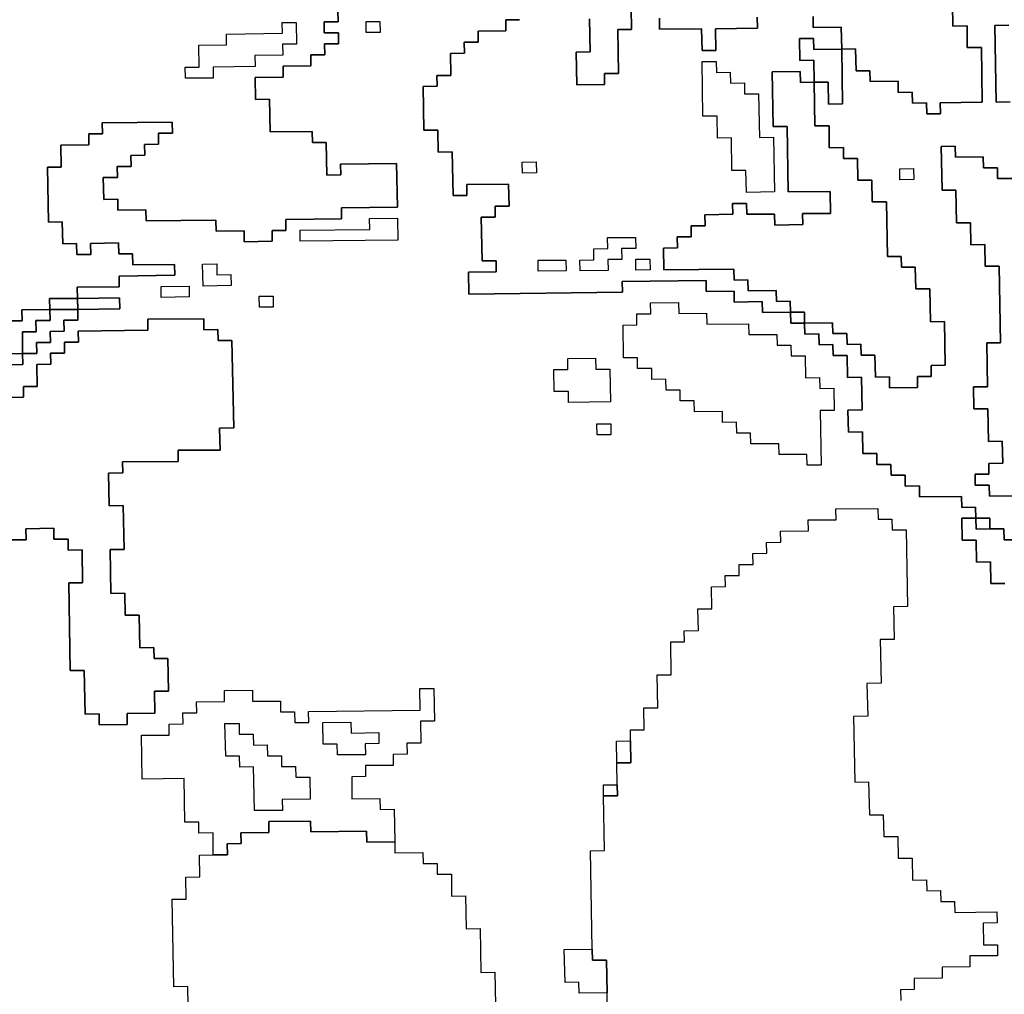
# Model space of a CAD drawing. Extents: x -9.486 to -9.308, y 38.697 to 38.769.
# Drawn here: x -9.426 to -9.422, y 38.76 to 38.764 of the extents above; entities that cross this region are included whole.
import ezdxf

# ---------------------------------------------------------------- set-up
doc = ezdxf.new("R2010")
doc.units = 0

msp = doc.modelspace()

# ---------------------------------------------------------------- linework, layer by layer
at = {"layer": 'carta_perigosidade'}
for points in [[(-9.421574, 38.76145), (-9.421631, 38.76145), (-9.421632, 38.761495), (-9.42169, 38.761494), (-9.42169, 38.761539), (-9.421748, 38.761539), (-9.421749, 38.761584), (-9.421806, 38.761583), (-9.421807, 38.761628), (-9.42198, 38.761626), (-9.42198, 38.761671), (-9.422038, 38.76167), (-9.422039, 38.761715), (-9.422096, 38.761715), (-9.422097, 38.76176), (-9.422155, 38.761759), (-9.422155, 38.761804), (-9.422213, 38.761804), (-9.422214, 38.761894), (-9.422272, 38.761893), (-9.422274, 38.761983), (-9.422216, 38.761984), (-9.422219, 38.762119), (-9.422276, 38.762118), (-9.422278, 38.762208), (-9.422335, 38.762208), (-9.422336, 38.762253), (-9.422393, 38.762252), (-9.422394, 38.762297), (-9.422452, 38.762296), (-9.422453, 38.762341), (-9.422338, 38.762343), (-9.422337, 38.762298), (-9.422279, 38.762298), (-9.422278, 38.762253), (-9.422221, 38.762254), (-9.42222, 38.762209), (-9.422163, 38.76221), (-9.422161, 38.762119), (-9.422103, 38.76212), (-9.422103, 38.762075), (-9.421988, 38.762076), (-9.421988, 38.762121), (-9.421931, 38.762122), (-9.421932, 38.762167), (-9.421874, 38.762168), (-9.421877, 38.762348), (-9.421935, 38.762347), (-9.421937, 38.762482), (-9.421995, 38.762482), (-9.421997, 38.762572), (-9.422054, 38.762571), (-9.422055, 38.762616), (-9.422112, 38.762615), (-9.422116, 38.762841), (-9.422174, 38.76284), (-9.422176, 38.76293), (-9.422233, 38.762929), (-9.422235, 38.763019), (-9.422292, 38.763019), (-9.422293, 38.763064), (-9.422351, 38.763063), (-9.422352, 38.763153), (-9.42241, 38.763153), (-9.422413, 38.763333), (-9.422355, 38.763333), (-9.422354, 38.763243), (-9.422296, 38.763244), (-9.4223, 38.763469), (-9.422243, 38.76347), (-9.422241, 38.76338), (-9.422184, 38.76338), (-9.422183, 38.763335), (-9.422068, 38.763337), (-9.422067, 38.763291), (-9.42201, 38.763292), (-9.422009, 38.763247), (-9.421951, 38.763248), (-9.42195, 38.763203), (-9.421893, 38.763203), (-9.421894, 38.763248), (-9.421721, 38.76325), (-9.421725, 38.763475), (-9.421783, 38.763475), (-9.421784, 38.763565), (-9.421842, 38.763564), (-9.421845, 38.763744)], [(-9.421845, 38.763744), (-9.421842, 38.763564), (-9.421784, 38.763565), (-9.421783, 38.763475), (-9.421725, 38.763475), (-9.421721, 38.76325), (-9.421894, 38.763248), (-9.421893, 38.763203), (-9.42195, 38.763203), (-9.421951, 38.763248), (-9.422009, 38.763247), (-9.42201, 38.763292), (-9.422067, 38.763291), (-9.422068, 38.763337), (-9.422183, 38.763335), (-9.422184, 38.76338), (-9.422241, 38.76338), (-9.422243, 38.76347), (-9.4223, 38.763469), (-9.4223, 38.763469), (-9.422302, 38.763559), (-9.422417, 38.763558), (-9.422418, 38.763603)], [(-9.424374, 38.763626), (-9.424373, 38.763581), (-9.424431, 38.763581), (-9.42443, 38.763536), (-9.424372, 38.763536), (-9.424372, 38.763491), (-9.424429, 38.763491), (-9.424428, 38.763446), (-9.424486, 38.763445), (-9.424485, 38.7634), (-9.4246, 38.763399), (-9.424599, 38.763354), (-9.424714, 38.763352), (-9.424713, 38.763262), (-9.424655, 38.763263), (-9.424653, 38.763128), (-9.42448, 38.76313), (-9.424479, 38.763085), (-9.424422, 38.763085), (-9.424419, 38.76295), (-9.424362, 38.762951), (-9.424363, 38.762996), (-9.424133, 38.762998), (-9.424129, 38.762818), (-9.424359, 38.762816), (-9.424359, 38.762771), (-9.424589, 38.762768), (-9.424588, 38.762723), (-9.424645, 38.762723), (-9.424645, 38.762678), (-9.42476, 38.762676), (-9.42476, 38.762721), (-9.424875, 38.76272), (-9.424876, 38.762765), (-9.425164, 38.762762), (-9.425165, 38.762807), (-9.42528, 38.762806), (-9.42528, 38.762851), (-9.425338, 38.76285), (-9.42534, 38.76294), (-9.425282, 38.762941), (-9.425283, 38.762986), (-9.425225, 38.762986), (-9.425226, 38.763031), (-9.425169, 38.763032), (-9.42517, 38.763077), (-9.425112, 38.763078), (-9.425113, 38.763123), (-9.425055, 38.763123), (-9.425056, 38.763168), (-9.425344, 38.763165), (-9.425343, 38.76312), (-9.4254, 38.76312), (-9.4254, 38.763075), (-9.425515, 38.763073), (-9.425513, 38.762983), (-9.42557, 38.762983), (-9.425566, 38.762757), (-9.425509, 38.762758), (-9.425507, 38.762668), (-9.42545, 38.762669), (-9.425449, 38.762624), (-9.425391, 38.762624), (-9.425392, 38.762669), (-9.425277, 38.762671), (-9.425276, 38.762626), (-9.425219, 38.762626), (-9.425218, 38.762581), (-9.425046, 38.762583), (-9.425045, 38.762538), (-9.425275, 38.762535), (-9.425274, 38.76249), (-9.425447, 38.762489), (-9.425446, 38.762443), (-9.425561, 38.762442), (-9.42556, 38.762397), (-9.425675, 38.762396), (-9.425674, 38.762351), (-9.425732, 38.76235)], [(-9.425728, 38.76217), (-9.425671, 38.762171), (-9.425672, 38.762216), (-9.425614, 38.762216), (-9.425615, 38.762261), (-9.425557, 38.762262), (-9.425558, 38.762307), (-9.425501, 38.762308), (-9.425502, 38.762353), (-9.425444, 38.762353), (-9.425445, 38.762398), (-9.425272, 38.7624), (-9.425273, 38.762445), (-9.425446, 38.762443), (-9.425447, 38.762489), (-9.425274, 38.76249), (-9.425275, 38.762535), (-9.425045, 38.762538), (-9.425046, 38.762583), (-9.425218, 38.762581), (-9.425219, 38.762626), (-9.425276, 38.762626), (-9.425277, 38.762671), (-9.425392, 38.762669), (-9.425391, 38.762624), (-9.425449, 38.762624), (-9.42545, 38.762669), (-9.425507, 38.762668), (-9.425509, 38.762758), (-9.425509, 38.762758), (-9.425566, 38.762757), (-9.42557, 38.762983), (-9.425513, 38.762983), (-9.425515, 38.763073), (-9.4254, 38.763075), (-9.4254, 38.76312), (-9.425343, 38.76312), (-9.425344, 38.763165), (-9.425056, 38.763168), (-9.425055, 38.763123), (-9.425113, 38.763123), (-9.425112, 38.763078), (-9.42517, 38.763077), (-9.425169, 38.763032), (-9.425226, 38.763031), (-9.425225, 38.762986), (-9.425283, 38.762986), (-9.425282, 38.762941), (-9.42534, 38.76294), (-9.425338, 38.76285), (-9.42528, 38.762851), (-9.42528, 38.762806), (-9.425165, 38.762807), (-9.425164, 38.762762), (-9.424876, 38.762765), (-9.424875, 38.76272), (-9.42476, 38.762721), (-9.42476, 38.762676), (-9.424645, 38.762678), (-9.424645, 38.762723), (-9.424588, 38.762723), (-9.424589, 38.762768), (-9.424359, 38.762771), (-9.424359, 38.762816), (-9.424129, 38.762818), (-9.424133, 38.762998), (-9.424363, 38.762996), (-9.424362, 38.762951), (-9.424419, 38.76295), (-9.424422, 38.763085), (-9.424479, 38.763085), (-9.42448, 38.76313), (-9.424653, 38.763128), (-9.424655, 38.763263), (-9.424713, 38.763262), (-9.424714, 38.763352), (-9.424599, 38.763354), (-9.4246, 38.763399), (-9.424485, 38.7634), (-9.424486, 38.763445), (-9.424428, 38.763446), (-9.424429, 38.763491), (-9.424372, 38.763491), (-9.424372, 38.763536), (-9.42443, 38.763536), (-9.424431, 38.763581), (-9.424373, 38.763581), (-9.424374, 38.763626)], [(-9.423338, 38.763593), (-9.423336, 38.763458), (-9.423393, 38.763457), (-9.423391, 38.763322), (-9.423276, 38.763323), (-9.423276, 38.763368), (-9.423219, 38.763369), (-9.423222, 38.763549), (-9.423165, 38.76355), (-9.423166, 38.76364)], [(-9.423166, 38.76364), (-9.423165, 38.76355), (-9.423222, 38.763549), (-9.423219, 38.763369), (-9.423276, 38.763368), (-9.423276, 38.763323), (-9.423391, 38.763322), (-9.423393, 38.763457), (-9.423336, 38.763458), (-9.423338, 38.763593)], [(-9.422418, 38.763603), (-9.422417, 38.763558), (-9.422302, 38.763559), (-9.4223, 38.763469), (-9.422415, 38.763468), (-9.422416, 38.763513), (-9.422474, 38.763512), (-9.422472, 38.763422), (-9.422415, 38.763423), (-9.422413, 38.763333), (-9.42247, 38.763332), (-9.422471, 38.763377), (-9.422586, 38.763376), (-9.422582, 38.763151), (-9.422525, 38.763151), (-9.42252, 38.762881), (-9.422347, 38.762883), (-9.422346, 38.762793), (-9.422461, 38.762792), (-9.42246, 38.762747), (-9.422575, 38.762745), (-9.422576, 38.76279), (-9.422691, 38.762789), (-9.422692, 38.762834), (-9.422749, 38.762834), (-9.422748, 38.762789), (-9.422863, 38.762787), (-9.422862, 38.762742), (-9.42292, 38.762742), (-9.422919, 38.762697), (-9.422977, 38.762696), (-9.422976, 38.762651), (-9.423033, 38.76265), (-9.423032, 38.76256), (-9.422744, 38.762563), (-9.422743, 38.762518), (-9.422686, 38.762519), (-9.422685, 38.762474), (-9.42257, 38.762475), (-9.422569, 38.76243), (-9.422512, 38.762431), (-9.422511, 38.762386), (-9.422511, 38.762386), (-9.422626, 38.762385), (-9.422627, 38.76243), (-9.422742, 38.762428), (-9.422743, 38.762473), (-9.422858, 38.762472), (-9.422858, 38.762517), (-9.423204, 38.762513), (-9.423203, 38.762468), (-9.423835, 38.762461), (-9.423837, 38.762551), (-9.423722, 38.762553), (-9.423723, 38.762598), (-9.42378, 38.762597), (-9.423784, 38.762777), (-9.423726, 38.762778), (-9.423727, 38.762823), (-9.423669, 38.762823), (-9.423671, 38.762913), (-9.423843, 38.762912), (-9.423843, 38.762867), (-9.4239, 38.762866), (-9.423903, 38.763046), (-9.423961, 38.763045), (-9.423963, 38.763135), (-9.42402, 38.763135), (-9.424023, 38.763315), (-9.423966, 38.763316), (-9.423967, 38.763361), (-9.423909, 38.763361), (-9.423911, 38.763451), (-9.423853, 38.763452), (-9.423854, 38.763497), (-9.423796, 38.763498), (-9.423797, 38.763543), (-9.423682, 38.763544), (-9.423683, 38.763589), (-9.423626, 38.76359)], [(-9.423626, 38.76359), (-9.423683, 38.763589), (-9.423682, 38.763544), (-9.423797, 38.763543), (-9.423796, 38.763498), (-9.423854, 38.763497), (-9.423853, 38.763452), (-9.423911, 38.763451), (-9.423909, 38.763361), (-9.423967, 38.763361), (-9.423966, 38.763316), (-9.424023, 38.763315), (-9.42402, 38.763135), (-9.423963, 38.763135), (-9.423961, 38.763045), (-9.423903, 38.763046), (-9.4239, 38.762866), (-9.423843, 38.762867), (-9.423843, 38.762912), (-9.423671, 38.762913), (-9.423669, 38.762823), (-9.423727, 38.762823), (-9.423726, 38.762778), (-9.423784, 38.762777), (-9.42378, 38.762597), (-9.423723, 38.762598), (-9.423722, 38.762553), (-9.423837, 38.762551), (-9.423835, 38.762461), (-9.423203, 38.762468), (-9.423204, 38.762513), (-9.422858, 38.762517), (-9.422858, 38.762472), (-9.422743, 38.762473), (-9.422742, 38.762428), (-9.422627, 38.76243), (-9.422626, 38.762385), (-9.422511, 38.762386), (-9.42251, 38.762341), (-9.422453, 38.762341), (-9.422452, 38.762296), (-9.422394, 38.762297), (-9.422393, 38.762252), (-9.422336, 38.762253), (-9.422335, 38.762208), (-9.422278, 38.762208), (-9.422276, 38.762118), (-9.422219, 38.762119), (-9.422216, 38.761984), (-9.422274, 38.761983), (-9.422272, 38.761893), (-9.422214, 38.761894), (-9.422213, 38.761804), (-9.422155, 38.761804), (-9.422155, 38.761759), (-9.422097, 38.76176), (-9.422096, 38.761715), (-9.422039, 38.761715), (-9.422038, 38.76167), (-9.42198, 38.761671), (-9.42198, 38.761626), (-9.421807, 38.761628), (-9.421806, 38.761583), (-9.421749, 38.761584), (-9.421748, 38.761539), (-9.421805, 38.761538), (-9.421804, 38.761448), (-9.421746, 38.761448), (-9.421745, 38.761358), (-9.421687, 38.761359), (-9.421686, 38.761269), (-9.421628, 38.76127)], [(-9.42305, 38.763596), (-9.42305, 38.763551), (-9.422877, 38.763553), (-9.422875, 38.763463), (-9.422818, 38.763463), (-9.42282, 38.763553), (-9.422647, 38.763555), (-9.422648, 38.7636)], [(-9.422648, 38.7636), (-9.422647, 38.763555), (-9.42282, 38.763553), (-9.422818, 38.763463), (-9.422875, 38.763463), (-9.422877, 38.763553), (-9.42305, 38.763551), (-9.42305, 38.763596)], [(-9.421612, 38.763567), (-9.421669, 38.763566), (-9.421664, 38.763251), (-9.421606, 38.763252)], [(-9.421606, 38.763252), (-9.421664, 38.763251), (-9.421669, 38.763566), (-9.421612, 38.763567)], [(-9.421543, 38.762937), (-9.421658, 38.762936), (-9.421659, 38.762981), (-9.421716, 38.76298), (-9.421717, 38.763025), (-9.421832, 38.763024), (-9.421833, 38.763069), (-9.42189, 38.763068), (-9.421887, 38.762888), (-9.42183, 38.762889), (-9.421827, 38.762754), (-9.42177, 38.762754), (-9.421768, 38.762664), (-9.421711, 38.762665), (-9.421709, 38.762575), (-9.421651, 38.762575), (-9.421646, 38.76226), (-9.421703, 38.76226), (-9.4217, 38.762079), (-9.421758, 38.762079), (-9.421756, 38.761989), (-9.421698, 38.761989), (-9.421696, 38.761854), (-9.421639, 38.761855), (-9.421637, 38.761765), (-9.421694, 38.761764), (-9.421694, 38.761719), (-9.421751, 38.761719), (-9.42175, 38.761674), (-9.421693, 38.761674), (-9.421692, 38.761629), (-9.421577, 38.76163)], [(-9.421577, 38.76163), (-9.421692, 38.761629), (-9.421693, 38.761674), (-9.42175, 38.761674), (-9.421751, 38.761719), (-9.421694, 38.761719), (-9.421694, 38.761764), (-9.421637, 38.761765), (-9.421639, 38.761855), (-9.421696, 38.761854), (-9.421698, 38.761989), (-9.421756, 38.761989), (-9.421758, 38.762079), (-9.4217, 38.762079), (-9.421703, 38.76226), (-9.421646, 38.76226), (-9.421651, 38.762575), (-9.421709, 38.762575), (-9.421711, 38.762665), (-9.421768, 38.762664), (-9.42177, 38.762754), (-9.421827, 38.762754), (-9.42183, 38.762889), (-9.421887, 38.762888), (-9.42189, 38.763068), (-9.421833, 38.763069), (-9.421832, 38.763024), (-9.421717, 38.763025), (-9.421716, 38.76298), (-9.421659, 38.762981), (-9.421658, 38.762936), (-9.421543, 38.762937)], [(-9.425726, 38.762035), (-9.425668, 38.762036), (-9.425669, 38.762081), (-9.425612, 38.762081), (-9.425613, 38.762171), (-9.425556, 38.762172), (-9.425557, 38.762217), (-9.425499, 38.762218), (-9.4255, 38.762263), (-9.425442, 38.762263), (-9.425443, 38.762308), (-9.425156, 38.762312), (-9.425157, 38.762357), (-9.424926, 38.762359), (-9.424926, 38.762314), (-9.424868, 38.762315), (-9.424867, 38.76227), (-9.42481, 38.76227), (-9.424803, 38.76191), (-9.424861, 38.761909), (-9.424859, 38.761819), (-9.425032, 38.761818), (-9.425031, 38.761772), (-9.425261, 38.76177), (-9.42526, 38.761725), (-9.425318, 38.761724), (-9.425315, 38.761589), (-9.425258, 38.76159), (-9.425254, 38.76141), (-9.425312, 38.761409), (-9.425309, 38.761229), (-9.425251, 38.76123), (-9.42525, 38.76114), (-9.425192, 38.76114), (-9.42519, 38.761005), (-9.425132, 38.761006), (-9.425131, 38.760961), (-9.425074, 38.760961), (-9.425071, 38.760826), (-9.425129, 38.760826), (-9.425127, 38.760736), (-9.425242, 38.760734), (-9.425241, 38.760689), (-9.425357, 38.760688), (-9.425357, 38.760733), (-9.425415, 38.760732), (-9.425418, 38.760912), (-9.425476, 38.760912), (-9.425482, 38.761272), (-9.425425, 38.761273), (-9.425427, 38.761408), (-9.425485, 38.761407), (-9.425485, 38.761452), (-9.425543, 38.761452), (-9.425544, 38.761497), (-9.425659, 38.761495), (-9.425658, 38.76145), (-9.425715, 38.76145)], [(-9.425715, 38.76145), (-9.425658, 38.76145), (-9.425659, 38.761495), (-9.425544, 38.761497), (-9.425543, 38.761452), (-9.425485, 38.761452), (-9.425485, 38.761407), (-9.425427, 38.761408), (-9.425425, 38.761273), (-9.425482, 38.761272), (-9.425476, 38.760912), (-9.425418, 38.760912), (-9.425415, 38.760732), (-9.425357, 38.760733), (-9.425357, 38.760688), (-9.425241, 38.760689), (-9.425242, 38.760734), (-9.425127, 38.760736), (-9.425129, 38.760826), (-9.425071, 38.760826), (-9.425074, 38.760961), (-9.425131, 38.760961), (-9.425132, 38.761006), (-9.42519, 38.761005), (-9.425192, 38.76114), (-9.42525, 38.76114), (-9.425251, 38.76123), (-9.425309, 38.761229), (-9.425312, 38.761409), (-9.425254, 38.76141), (-9.425258, 38.76159), (-9.425315, 38.761589), (-9.425318, 38.761724), (-9.42526, 38.761725), (-9.425261, 38.76177), (-9.425031, 38.761772), (-9.425032, 38.761818), (-9.424859, 38.761819), (-9.424861, 38.761909), (-9.424803, 38.76191), (-9.42481, 38.76227), (-9.424867, 38.76227), (-9.424868, 38.762315), (-9.424926, 38.762314), (-9.424926, 38.762359), (-9.425157, 38.762357), (-9.425156, 38.762312), (-9.425443, 38.762308), (-9.425442, 38.762263), (-9.4255, 38.762263), (-9.425499, 38.762218), (-9.425557, 38.762217), (-9.425556, 38.762172), (-9.425613, 38.762171), (-9.425612, 38.762081), (-9.425669, 38.762081), (-9.425668, 38.762036), (-9.425726, 38.762035)], [(-9.423264, 38.759495), (-9.423266, 38.759585), (-9.423381, 38.759584), (-9.423382, 38.759629), (-9.423439, 38.759628), (-9.423442, 38.759763), (-9.423327, 38.759765), (-9.423334, 38.76017), (-9.423276, 38.760171), (-9.42328, 38.760396), (-9.423281, 38.760441), (-9.423224, 38.760441), (-9.423225, 38.760531), (-9.423227, 38.760621), (-9.423169, 38.760622), (-9.42317, 38.760667), (-9.423113, 38.760668), (-9.423114, 38.760758), (-9.423057, 38.760758), (-9.423059, 38.760894), (-9.423002, 38.760894), (-9.423004, 38.761029), (-9.422947, 38.76103), (-9.422948, 38.761075), (-9.42289, 38.761076), (-9.422892, 38.761166), (-9.422834, 38.761166), (-9.422836, 38.761256), (-9.422778, 38.761257), (-9.422779, 38.761302), (-9.422722, 38.761303), (-9.422722, 38.761348), (-9.422665, 38.761348), (-9.422666, 38.761393), (-9.422608, 38.761394), (-9.422609, 38.761439), (-9.422551, 38.76144), (-9.422552, 38.761485), (-9.422437, 38.761486), (-9.422438, 38.761531), (-9.422323, 38.761532), (-9.422324, 38.761577), (-9.422151, 38.761579), (-9.42215, 38.761534), (-9.422093, 38.761535), (-9.422092, 38.76149), (-9.422035, 38.76149), (-9.422029, 38.761175), (-9.422086, 38.761174), (-9.422084, 38.761039), (-9.422142, 38.761039), (-9.422138, 38.760859), (-9.422196, 38.760858), (-9.422193, 38.760723), (-9.422251, 38.760722), (-9.422246, 38.760452), (-9.422189, 38.760453), (-9.422186, 38.760318), (-9.422129, 38.760318), (-9.422127, 38.760228), (-9.422069, 38.760229), (-9.422068, 38.760139), (-9.42201, 38.760139), (-9.422009, 38.760049), (-9.421951, 38.76005), (-9.42195, 38.760005), (-9.421893, 38.760006), (-9.421892, 38.759961), (-9.421835, 38.759961), (-9.421834, 38.759916), (-9.421661, 38.759918), (-9.42166, 38.759873), (-9.421718, 38.759872), (-9.421716, 38.759782), (-9.421659, 38.759783), (-9.421658, 38.759738), (-9.421773, 38.759737), (-9.421772, 38.759692), (-9.421887, 38.75969), (-9.421886, 38.759645), (-9.422001, 38.759644), (-9.422001, 38.759599), (-9.422058, 38.759598), (-9.422057, 38.759553)], [(-9.423264, 38.759495), (-9.423266, 38.759585), (-9.423268, 38.75972), (-9.423326, 38.75972), (-9.423327, 38.759765), (-9.423334, 38.76017), (-9.423276, 38.760171), (-9.42328, 38.760396), (-9.423223, 38.760396), (-9.423224, 38.760441), (-9.423225, 38.760531), (-9.423168, 38.760532), (-9.423169, 38.760622), (-9.42317, 38.760667), (-9.423113, 38.760668), (-9.423114, 38.760758), (-9.423057, 38.760758), (-9.423059, 38.760894), (-9.423002, 38.760894), (-9.423004, 38.761029), (-9.422947, 38.76103), (-9.422948, 38.761075), (-9.42289, 38.761076), (-9.422892, 38.761166), (-9.422834, 38.761166), (-9.422836, 38.761256), (-9.422778, 38.761257), (-9.422779, 38.761302), (-9.422722, 38.761303), (-9.422722, 38.761348), (-9.422665, 38.761348), (-9.422666, 38.761393), (-9.422608, 38.761394), (-9.422609, 38.761439), (-9.422551, 38.76144), (-9.422552, 38.761485), (-9.422437, 38.761486), (-9.422438, 38.761531), (-9.422323, 38.761532), (-9.422324, 38.761577), (-9.422151, 38.761579), (-9.42215, 38.761534), (-9.422093, 38.761535), (-9.422092, 38.76149), (-9.422035, 38.76149), (-9.422029, 38.761175), (-9.422086, 38.761174), (-9.422084, 38.761039), (-9.422142, 38.761039), (-9.422138, 38.760859), (-9.422196, 38.760858), (-9.422193, 38.760723), (-9.422251, 38.760722), (-9.422246, 38.760452), (-9.422189, 38.760453), (-9.422186, 38.760318), (-9.422129, 38.760318), (-9.422127, 38.760228), (-9.422069, 38.760229), (-9.422068, 38.760139), (-9.42201, 38.760139), (-9.422009, 38.760049), (-9.421951, 38.76005), (-9.42195, 38.760005), (-9.421893, 38.760006), (-9.421892, 38.759961), (-9.421835, 38.759961), (-9.421834, 38.759916), (-9.421661, 38.759918), (-9.42166, 38.759873), (-9.421718, 38.759872), (-9.421716, 38.759782), (-9.421659, 38.759783), (-9.421658, 38.759738), (-9.421773, 38.759737), (-9.421772, 38.759692), (-9.421887, 38.75969), (-9.421886, 38.759645), (-9.422001, 38.759644), (-9.422001, 38.759599), (-9.422058, 38.759598), (-9.422057, 38.759553)], [(-9.421628, 38.76127), (-9.421686, 38.761269), (-9.421687, 38.761359), (-9.421745, 38.761358), (-9.421746, 38.761448), (-9.421804, 38.761448), (-9.421805, 38.761538), (-9.421748, 38.761539), (-9.421748, 38.761539), (-9.421747, 38.761493), (-9.42169, 38.761494), (-9.421632, 38.761495), (-9.421631, 38.76145), (-9.421574, 38.76145)], [(-9.424979, 38.758891), (-9.424992, 38.759611), (-9.425049, 38.75961), (-9.425056, 38.759971), (-9.424998, 38.759971), (-9.425, 38.760061), (-9.424943, 38.760062), (-9.424944, 38.760152), (-9.424887, 38.760153), (-9.424887, 38.760153), (-9.424888, 38.760243), (-9.424946, 38.760242), (-9.424947, 38.760287), (-9.425004, 38.760287), (-9.425007, 38.760467), (-9.42518, 38.760465), (-9.425183, 38.760645), (-9.425068, 38.760646), (-9.425069, 38.760691), (-9.425011, 38.760692), (-9.425012, 38.760737), (-9.424955, 38.760737), (-9.424956, 38.760782), (-9.424841, 38.760784), (-9.424841, 38.760829), (-9.424726, 38.76083), (-9.424726, 38.760785), (-9.42461, 38.760786), (-9.42461, 38.760741), (-9.424552, 38.760742), (-9.424551, 38.760697), (-9.424494, 38.760698), (-9.424495, 38.760743), (-9.424035, 38.760748), (-9.424036, 38.760838), (-9.423979, 38.760838), (-9.423976, 38.760703), (-9.424034, 38.760703), (-9.424032, 38.760613), (-9.42409, 38.760612), (-9.424089, 38.760567), (-9.424146, 38.760566), (-9.424146, 38.760521), (-9.424261, 38.76052), (-9.42426, 38.760475), (-9.424317, 38.760474), (-9.424316, 38.760384), (-9.424201, 38.760385), (-9.4242, 38.76034), (-9.424142, 38.760341), (-9.42414, 38.760206), (-9.424139, 38.760161), (-9.424024, 38.760162), (-9.424023, 38.760117), (-9.423966, 38.760118), (-9.423965, 38.760073), (-9.423907, 38.760073), (-9.423906, 38.759983), (-9.423848, 38.759984), (-9.423846, 38.759849), (-9.423788, 38.75985), (-9.423785, 38.759669), (-9.423728, 38.75967), (-9.423725, 38.759535)], [(-9.424979, 38.758891), (-9.424992, 38.759611), (-9.425049, 38.75961), (-9.425056, 38.759971), (-9.424998, 38.759971), (-9.425, 38.760061), (-9.424943, 38.760062), (-9.424944, 38.760152), (-9.424887, 38.760153), (-9.424887, 38.760153), (-9.424829, 38.760153), (-9.42483, 38.760198), (-9.424772, 38.760199), (-9.424773, 38.760244), (-9.424658, 38.760245), (-9.424659, 38.76029), (-9.424487, 38.760292), (-9.424486, 38.760247), (-9.424256, 38.76025), (-9.424255, 38.760205), (-9.42414, 38.760206), (-9.424139, 38.760161), (-9.424024, 38.760162), (-9.424023, 38.760117), (-9.423966, 38.760118), (-9.423965, 38.760073), (-9.423907, 38.760073), (-9.423906, 38.759983), (-9.423848, 38.759984), (-9.423846, 38.759849), (-9.423788, 38.75985), (-9.423785, 38.759669), (-9.423728, 38.75967), (-9.423725, 38.759535)]]:
    msp.add_lwpolyline(points, dxfattribs=at)
for points in [[(-9.4242, 38.763538), (-9.424257, 38.763538), (-9.424258, 38.763583), (-9.424201, 38.763583), (-9.4242, 38.763538)], [(-9.4242, 38.763538), (-9.424257, 38.763538), (-9.424258, 38.763583), (-9.424201, 38.763583), (-9.4242, 38.763538)], [(-9.424887, 38.76335), (-9.425002, 38.763349), (-9.425003, 38.763394), (-9.424945, 38.763395), (-9.424947, 38.763485), (-9.424832, 38.763486), (-9.424833, 38.763531), (-9.424602, 38.763534), (-9.424603, 38.763579), (-9.424546, 38.763579), (-9.424544, 38.763489), (-9.424602, 38.763489), (-9.424601, 38.763444), (-9.424716, 38.763442), (-9.424715, 38.763397), (-9.424888, 38.763395), (-9.424887, 38.76335)], [(-9.424887, 38.76335), (-9.425002, 38.763349), (-9.425003, 38.763394), (-9.424945, 38.763395), (-9.424947, 38.763485), (-9.424832, 38.763486), (-9.424833, 38.763531), (-9.424602, 38.763534), (-9.424603, 38.763579), (-9.424546, 38.763579), (-9.424544, 38.763489), (-9.424602, 38.763489), (-9.424601, 38.763444), (-9.424716, 38.763442), (-9.424715, 38.763397), (-9.424888, 38.763395), (-9.424887, 38.76335)], [(-9.422413, 38.763333), (-9.422415, 38.763423), (-9.422472, 38.763422), (-9.422474, 38.763512), (-9.422416, 38.763513), (-9.422415, 38.763468), (-9.4223, 38.763469), (-9.422296, 38.763244), (-9.422354, 38.763243), (-9.422355, 38.763333), (-9.422413, 38.763333)], [(-9.422577, 38.762881), (-9.422692, 38.762879), (-9.422694, 38.762969), (-9.422752, 38.762969), (-9.422754, 38.763104), (-9.422811, 38.763103), (-9.422813, 38.763193), (-9.422871, 38.763193), (-9.422875, 38.763418), (-9.422817, 38.763418), (-9.422816, 38.763373), (-9.422759, 38.763374), (-9.422758, 38.763329), (-9.4227, 38.76333), (-9.4227, 38.763285), (-9.422642, 38.763285), (-9.422639, 38.763105), (-9.422581, 38.763106), (-9.422577, 38.762881)], [(-9.422577, 38.762881), (-9.422692, 38.762879), (-9.422694, 38.762969), (-9.422752, 38.762969), (-9.422754, 38.763104), (-9.422811, 38.763103), (-9.422813, 38.763193), (-9.422871, 38.763193), (-9.422875, 38.763418), (-9.422817, 38.763418), (-9.422816, 38.763373), (-9.422759, 38.763374), (-9.422758, 38.763329), (-9.4227, 38.76333), (-9.4227, 38.763285), (-9.422642, 38.763285), (-9.422639, 38.763105), (-9.422581, 38.763106), (-9.422577, 38.762881)], [(-9.422453, 38.762341), (-9.422453, 38.762386), (-9.422511, 38.762386), (-9.422512, 38.762431), (-9.422569, 38.76243), (-9.42257, 38.762475), (-9.422685, 38.762474), (-9.422686, 38.762519), (-9.422743, 38.762518), (-9.422744, 38.762563), (-9.423032, 38.76256), (-9.423033, 38.76265), (-9.422976, 38.762651), (-9.422977, 38.762696), (-9.422919, 38.762697), (-9.42292, 38.762742), (-9.422862, 38.762742), (-9.422863, 38.762787), (-9.422748, 38.762789), (-9.422749, 38.762834), (-9.422692, 38.762834), (-9.422691, 38.762789), (-9.422576, 38.76279), (-9.422575, 38.762745), (-9.42246, 38.762747), (-9.422461, 38.762792), (-9.422346, 38.762793), (-9.422347, 38.762883), (-9.42252, 38.762881), (-9.422525, 38.763151), (-9.422582, 38.763151), (-9.422586, 38.763376), (-9.422471, 38.763377), (-9.42247, 38.763332), (-9.422413, 38.763333), (-9.42241, 38.763153), (-9.422352, 38.763153), (-9.422351, 38.763063), (-9.422293, 38.763064), (-9.422292, 38.763019), (-9.422235, 38.763019), (-9.422233, 38.762929), (-9.422176, 38.76293), (-9.422174, 38.76284), (-9.422116, 38.762841), (-9.422112, 38.762615), (-9.422055, 38.762616), (-9.422054, 38.762571), (-9.421997, 38.762572), (-9.421995, 38.762482), (-9.421937, 38.762482), (-9.421935, 38.762347), (-9.421877, 38.762348), (-9.421874, 38.762168), (-9.421932, 38.762167), (-9.421931, 38.762122), (-9.421988, 38.762121), (-9.421988, 38.762076), (-9.422103, 38.762075), (-9.422103, 38.76212), (-9.422161, 38.762119), (-9.422163, 38.76221), (-9.42222, 38.762209), (-9.422221, 38.762254), (-9.422278, 38.762253), (-9.422279, 38.762298), (-9.422337, 38.762298), (-9.422338, 38.762343), (-9.422453, 38.762341)], [(-9.423557, 38.76296), (-9.423614, 38.762959), (-9.423615, 38.763004), (-9.423558, 38.763005), (-9.423557, 38.76296)], [(-9.423557, 38.76296), (-9.423614, 38.762959), (-9.423615, 38.763004), (-9.423558, 38.763005), (-9.423557, 38.76296)], [(-9.422003, 38.762932), (-9.422061, 38.762931), (-9.422061, 38.762976), (-9.422004, 38.762977), (-9.422003, 38.762932)], [(-9.422003, 38.762932), (-9.422061, 38.762931), (-9.422061, 38.762976), (-9.422004, 38.762977), (-9.422003, 38.762932)], [(-9.424127, 38.762683), (-9.42453, 38.762679), (-9.42453, 38.762724), (-9.424243, 38.762727), (-9.424244, 38.762772), (-9.424129, 38.762773), (-9.424127, 38.762683)], [(-9.424127, 38.762683), (-9.42453, 38.762679), (-9.42453, 38.762724), (-9.424243, 38.762727), (-9.424244, 38.762772), (-9.424129, 38.762773), (-9.424127, 38.762683)], [(-9.423262, 38.762558), (-9.423377, 38.762556), (-9.423378, 38.762601), (-9.42332, 38.762602), (-9.423321, 38.762647), (-9.423263, 38.762648), (-9.423264, 38.762693), (-9.423149, 38.762694), (-9.423148, 38.762649), (-9.423206, 38.762648), (-9.423205, 38.762603), (-9.423263, 38.762603), (-9.423262, 38.762558)], [(-9.423262, 38.762558), (-9.423377, 38.762556), (-9.423378, 38.762601), (-9.42332, 38.762602), (-9.423321, 38.762647), (-9.423263, 38.762648), (-9.423264, 38.762693), (-9.423149, 38.762694), (-9.423148, 38.762649), (-9.423206, 38.762648), (-9.423205, 38.762603), (-9.423263, 38.762603), (-9.423262, 38.762558)], [(-9.424814, 38.762496), (-9.424929, 38.762494), (-9.424931, 38.762584), (-9.424873, 38.762585), (-9.424872, 38.76254), (-9.424815, 38.762541), (-9.424814, 38.762496)], [(-9.424814, 38.762496), (-9.424929, 38.762494), (-9.424931, 38.762584), (-9.424873, 38.762585), (-9.424872, 38.76254), (-9.424815, 38.762541), (-9.424814, 38.762496)], [(-9.423434, 38.762556), (-9.423549, 38.762555), (-9.42355, 38.7626), (-9.423435, 38.762601), (-9.423434, 38.762556)], [(-9.423434, 38.762556), (-9.423549, 38.762555), (-9.42355, 38.7626), (-9.423435, 38.762601), (-9.423434, 38.762556)], [(-9.423089, 38.76256), (-9.423147, 38.762559), (-9.423148, 38.762604), (-9.42309, 38.762605), (-9.423089, 38.76256)], [(-9.423089, 38.76256), (-9.423147, 38.762559), (-9.423148, 38.762604), (-9.42309, 38.762605), (-9.423089, 38.76256)], [(-9.424986, 38.762449), (-9.425101, 38.762447), (-9.425101, 38.762492), (-9.424986, 38.762494), (-9.424986, 38.762449)], [(-9.424986, 38.762449), (-9.425101, 38.762447), (-9.425101, 38.762492), (-9.424986, 38.762494), (-9.424986, 38.762449)], [(-9.425445, 38.762398), (-9.425446, 38.762443), (-9.425273, 38.762445), (-9.425272, 38.7624), (-9.425445, 38.762398)], [(-9.42464, 38.762407), (-9.424697, 38.762407), (-9.424698, 38.762452), (-9.424641, 38.762452), (-9.42464, 38.762407)], [(-9.42464, 38.762407), (-9.424697, 38.762407), (-9.424698, 38.762452), (-9.424641, 38.762452), (-9.42464, 38.762407)], [(-9.425445, 38.762398), (-9.42556, 38.762397), (-9.425561, 38.762442), (-9.425446, 38.762443), (-9.425445, 38.762398)], [(-9.422385, 38.761757), (-9.422442, 38.761756), (-9.422443, 38.761801), (-9.422558, 38.7618), (-9.422559, 38.761845), (-9.422674, 38.761844), (-9.422675, 38.761889), (-9.422732, 38.761888), (-9.422733, 38.761933), (-9.42279, 38.761932), (-9.422791, 38.761977), (-9.422906, 38.761976), (-9.422907, 38.762021), (-9.422965, 38.762021), (-9.422965, 38.762066), (-9.423023, 38.762065), (-9.423024, 38.76211), (-9.423081, 38.762109), (-9.423082, 38.762154), (-9.42314, 38.762154), (-9.42314, 38.762199), (-9.423198, 38.762198), (-9.4232, 38.762333), (-9.423143, 38.762334), (-9.423144, 38.762379), (-9.423086, 38.762379), (-9.423087, 38.762425), (-9.422972, 38.762426), (-9.422971, 38.762381), (-9.422856, 38.762382), (-9.422855, 38.762337), (-9.422683, 38.762339), (-9.422682, 38.762294), (-9.422567, 38.762295), (-9.422566, 38.76225), (-9.422509, 38.762251), (-9.422508, 38.762206), (-9.42245, 38.762206), (-9.422449, 38.762116), (-9.422391, 38.762117), (-9.42239, 38.762072), (-9.422333, 38.762073), (-9.422331, 38.761982), (-9.422389, 38.761982), (-9.422385, 38.761757)], [(-9.422385, 38.761757), (-9.422442, 38.761756), (-9.422443, 38.761801), (-9.422558, 38.7618), (-9.422559, 38.761845), (-9.422674, 38.761844), (-9.422675, 38.761889), (-9.422732, 38.761888), (-9.422733, 38.761933), (-9.42279, 38.761932), (-9.422791, 38.761977), (-9.422906, 38.761976), (-9.422907, 38.762021), (-9.422965, 38.762021), (-9.422965, 38.762066), (-9.423023, 38.762065), (-9.423024, 38.76211), (-9.423081, 38.762109), (-9.423082, 38.762154), (-9.42314, 38.762154), (-9.42314, 38.762199), (-9.423198, 38.762198), (-9.4232, 38.762333), (-9.423143, 38.762334), (-9.423144, 38.762379), (-9.423086, 38.762379), (-9.423087, 38.762425), (-9.422972, 38.762426), (-9.422971, 38.762381), (-9.422856, 38.762382), (-9.422855, 38.762337), (-9.422683, 38.762339), (-9.422682, 38.762294), (-9.422567, 38.762295), (-9.422566, 38.76225), (-9.422509, 38.762251), (-9.422508, 38.762206), (-9.42245, 38.762206), (-9.422449, 38.762116), (-9.422391, 38.762117), (-9.42239, 38.762072), (-9.422333, 38.762073), (-9.422331, 38.761982), (-9.422389, 38.761982), (-9.422385, 38.761757)], [(-9.42556, 38.762397), (-9.425559, 38.762352), (-9.425617, 38.762352), (-9.425616, 38.762306), (-9.425673, 38.762306), (-9.425672, 38.762216), (-9.425729, 38.762215), (-9.425728, 38.76217), (-9.425786, 38.762169), (-9.425785, 38.762124), (-9.425843, 38.762124), (-9.425844, 38.762214), (-9.425787, 38.762215), (-9.425788, 38.762305), (-9.425731, 38.762305), (-9.425732, 38.76235), (-9.425674, 38.762351), (-9.425675, 38.762396), (-9.42556, 38.762397)], [(-9.425672, 38.762216), (-9.425673, 38.762306), (-9.425616, 38.762306), (-9.425617, 38.762352), (-9.425559, 38.762352), (-9.42556, 38.762397), (-9.425445, 38.762398), (-9.425444, 38.762353), (-9.425502, 38.762353), (-9.425501, 38.762308), (-9.425558, 38.762307), (-9.425557, 38.762262), (-9.425615, 38.762261), (-9.425614, 38.762216), (-9.425672, 38.762216)], [(-9.422453, 38.762341), (-9.42251, 38.762341), (-9.422511, 38.762386), (-9.422453, 38.762386), (-9.422453, 38.762341)], [(-9.425728, 38.76217), (-9.425729, 38.762215), (-9.425672, 38.762216), (-9.425671, 38.762171), (-9.425728, 38.76217)], [(-9.423252, 38.762017), (-9.423425, 38.762015), (-9.423425, 38.76206), (-9.423483, 38.76206), (-9.423485, 38.76215), (-9.423427, 38.762151), (-9.423428, 38.762196), (-9.423313, 38.762197), (-9.423312, 38.762152), (-9.423255, 38.762152), (-9.423252, 38.762017)], [(-9.423252, 38.762017), (-9.423425, 38.762015), (-9.423425, 38.76206), (-9.423483, 38.76206), (-9.423485, 38.76215), (-9.423427, 38.762151), (-9.423428, 38.762196), (-9.423313, 38.762197), (-9.423312, 38.762152), (-9.423255, 38.762152), (-9.423252, 38.762017)], [(-9.42325, 38.761882), (-9.423307, 38.761882), (-9.423308, 38.761927), (-9.42325, 38.761927), (-9.42325, 38.761882)], [(-9.42325, 38.761882), (-9.423307, 38.761882), (-9.423308, 38.761927), (-9.42325, 38.761927), (-9.42325, 38.761882)], [(-9.42169, 38.761494), (-9.421747, 38.761493), (-9.421748, 38.761539), (-9.42169, 38.761539), (-9.42169, 38.761494)], [(-9.424887, 38.760153), (-9.424888, 38.760243), (-9.424946, 38.760242), (-9.424947, 38.760287), (-9.425004, 38.760287), (-9.425007, 38.760467), (-9.42518, 38.760465), (-9.425183, 38.760645), (-9.425068, 38.760646), (-9.425069, 38.760691), (-9.425011, 38.760692), (-9.425012, 38.760737), (-9.424955, 38.760737), (-9.424956, 38.760782), (-9.424841, 38.760784), (-9.424841, 38.760829), (-9.424726, 38.76083), (-9.424726, 38.760785), (-9.42461, 38.760786), (-9.42461, 38.760741), (-9.424552, 38.760742), (-9.424551, 38.760697), (-9.424494, 38.760698), (-9.424495, 38.760743), (-9.424035, 38.760748), (-9.424036, 38.760838), (-9.423979, 38.760838), (-9.423976, 38.760703), (-9.424034, 38.760703), (-9.424032, 38.760613), (-9.42409, 38.760612), (-9.424089, 38.760567), (-9.424146, 38.760566), (-9.424146, 38.760521), (-9.424261, 38.76052), (-9.42426, 38.760475), (-9.424317, 38.760474), (-9.424316, 38.760384), (-9.424201, 38.760385), (-9.4242, 38.76034), (-9.424142, 38.760341), (-9.42414, 38.760206), (-9.424255, 38.760205), (-9.424256, 38.76025), (-9.424486, 38.760247), (-9.424487, 38.760292), (-9.424659, 38.76029), (-9.424658, 38.760245), (-9.424773, 38.760244), (-9.424772, 38.760199), (-9.42483, 38.760198), (-9.424829, 38.760153), (-9.424887, 38.760153)], [(-9.424602, 38.760336), (-9.424717, 38.760335), (-9.424721, 38.760515), (-9.424778, 38.760514), (-9.424779, 38.760559), (-9.424836, 38.760559), (-9.424839, 38.760694), (-9.424781, 38.760694), (-9.424781, 38.760649), (-9.424723, 38.76065), (-9.424722, 38.760605), (-9.424665, 38.760606), (-9.424664, 38.760561), (-9.424606, 38.760561), (-9.424606, 38.760516), (-9.424548, 38.760517), (-9.424547, 38.760472), (-9.42449, 38.760472), (-9.424488, 38.760382), (-9.424603, 38.760381), (-9.424602, 38.760336)], [(-9.424602, 38.760336), (-9.424717, 38.760335), (-9.424721, 38.760515), (-9.424778, 38.760514), (-9.424779, 38.760559), (-9.424836, 38.760559), (-9.424839, 38.760694), (-9.424781, 38.760694), (-9.424781, 38.760649), (-9.424723, 38.76065), (-9.424722, 38.760605), (-9.424665, 38.760606), (-9.424664, 38.760561), (-9.424606, 38.760561), (-9.424606, 38.760516), (-9.424548, 38.760517), (-9.424547, 38.760472), (-9.42449, 38.760472), (-9.424488, 38.760382), (-9.424603, 38.760381), (-9.424602, 38.760336)], [(-9.424261, 38.760565), (-9.424376, 38.760564), (-9.424377, 38.760609), (-9.424435, 38.760608), (-9.424436, 38.760698), (-9.424321, 38.760699), (-9.42432, 38.760654), (-9.424205, 38.760656), (-9.424205, 38.760611), (-9.424262, 38.76061), (-9.424261, 38.760565)], [(-9.424261, 38.760565), (-9.424376, 38.760564), (-9.424377, 38.760609), (-9.424435, 38.760608), (-9.424436, 38.760698), (-9.424321, 38.760699), (-9.42432, 38.760654), (-9.424205, 38.760656), (-9.424205, 38.760611), (-9.424262, 38.76061), (-9.424261, 38.760565)], [(-9.423225, 38.760531), (-9.423227, 38.760621), (-9.423169, 38.760622), (-9.423168, 38.760532), (-9.423225, 38.760531)], [(-9.42328, 38.760396), (-9.423281, 38.760441), (-9.423224, 38.760441), (-9.423223, 38.760396), (-9.42328, 38.760396)], [(-9.423266, 38.759585), (-9.423381, 38.759584), (-9.423382, 38.759629), (-9.423439, 38.759628), (-9.423442, 38.759763), (-9.423327, 38.759765), (-9.423326, 38.75972), (-9.423268, 38.75972), (-9.423266, 38.759585)]]:
    msp.add_lwpolyline(points, close=True, dxfattribs=at)

doc.saveas('drawing.dxf')
